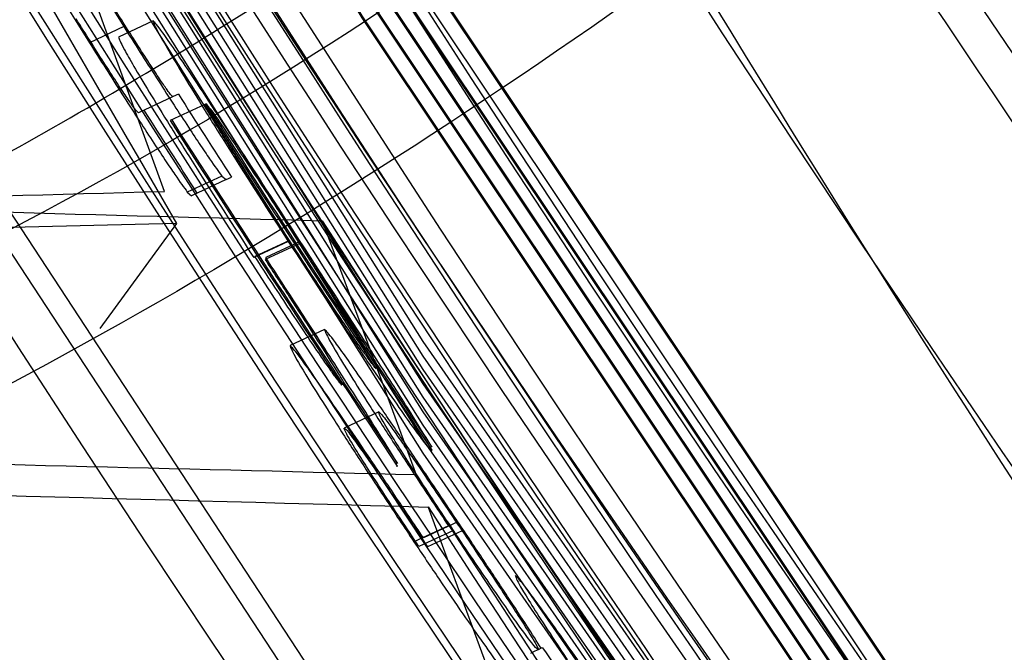
# Model space of a CAD drawing. Units: millimetres. Extents: x -6046 to -2383, y -2626 to -21.
# Drawn here: x -5519 to -5511, y -1939 to -1934 of the extents above; entities that cross this region are included whole.
import ezdxf

# ---------------------------------------------------------------- set-up
doc = ezdxf.new("R2010")
doc.units = ezdxf.units.MM
doc.header["$LTSCALE"] = 5
doc.layers.add('SICHTBAR', color=10, linetype='Continuous')

msp = doc.modelspace()

# ---------------------------------------------------------------- linework, layer by layer
at = {"layer": 'SICHTBAR'}
for p, q in [((-5518.4245, -1934.4769), (-5518.6964, -1934.6037)), ((-5518.1939, -1934.4323), (-5518.4658, -1934.5591)), ((-5518.0363, -1935.0293), (-5518.3082, -1935.1561)), ((-5517.9946, -1935.0098), (-5518.0363, -1935.0293)), ((-5517.7867, -1935.0912), (-5518.0586, -1935.218)), ((-5517.7757, -1935.086), (-5517.7867, -1935.0912)), ((-5517.6524, -1935.6553), (-5517.9243, -1935.7821)), ((-5517.6524, -1935.6553), (-5517.6193, -1935.6836)), ((-5517.6193, -1935.6836), (-5517.5765, -1935.6636)), ((-5517.6193, -1935.6836), (-5517.8912, -1935.8104)), ((-5517.9243, -1935.7821), (-5517.8912, -1935.8104)), ((-5518.0109, -1936.0299), (-5547.8735, -1936.7716)), ((-5518.0109, -1936.0299), (-5518.6128, -1936.8565)), ((-5517.1288, -1936.1715), (-5517.4007, -1936.2983)), ((-5517.1197, -1936.1633), (-5517.3916, -1936.2901)), ((-5517.0383, -1936.1877), (-5517.3102, -1936.3145)), ((-5517.0339, -1936.1724), (-5517.3058, -1936.2991)), ((-5516.8424, -1936.866), (-5517.1143, -1936.9928)), ((-5516.4178, -1937.1596), (-5515.9964, -1937.7946)), ((-5516.6897, -1937.2863), (-5516.2683, -1937.9213)), ((-5516.4154, -1937.5157), (-5516.6873, -1937.6425)), ((-5515.9984, -1937.822), (-5515.9973, -1937.8175)), ((-5515.7916, -1938.3825), (-5516.0635, -1938.5093)), ((-5515.8662, -1938.4134), (-5516.1381, -1938.5402)), ((-5515.8268, -1938.4507), (-5516.0986, -1938.5775)), ((-5515.7587, -1938.4534), (-5516.0306, -1938.5802)), ((-5515.1583, -1939.3909), (-5515.1848, -1939.4032)), ((-5515.1347, -1939.3799), (-5515.1583, -1939.3909)), ((-5515.1241, -1939.3749), (-5515.1347, -1939.3799)), ((-5515.1848, -1939.4032), (-5515.2203, -1939.4198))]:
    msp.add_line(p, q, dxfattribs=at)
at = {"layer": 'SICHTBAR', "flags": 128}
for points in [[(-5490.9878, -1966.952), (-5496.533, -1961.4156), (-5501.8238, -1955.6363), (-5506.8496, -1949.6259), (-5511.6003, -1943.3964), (-5516.0663, -1936.9604), (-5520.2385, -1930.3308), (-5524.1087, -1923.521), (-5527.6689, -1916.5447), (-5530.9121, -1909.4159), (-5533.8316, -1902.1491), (-5536.4217, -1894.7588), (-5538.6771, -1887.2599), (-5540.5932, -1879.6675), (-5542.1663, -1871.9969), (-5543.3931, -1864.2636), (-5544.2711, -1856.4832)], [(-5490.9878, -1967.0663), (-5496.533, -1961.5299), (-5501.8238, -1955.7506), (-5506.8496, -1949.7402), (-5511.6003, -1943.5107), (-5516.0663, -1937.0747), (-5520.2385, -1930.4451), (-5524.1087, -1923.6353), (-5527.6689, -1916.659), (-5530.9121, -1909.5302), (-5533.8316, -1902.2633), (-5536.4217, -1894.873), (-5538.6771, -1887.3741), (-5540.5932, -1879.7818), (-5542.1663, -1872.1112), (-5543.3931, -1864.3779), (-5544.2711, -1856.5974)], [(-5490.9878, -1967.172), (-5496.533, -1961.6356), (-5501.8238, -1955.8563), (-5506.8496, -1949.8459), (-5511.6003, -1943.6164), (-5516.0663, -1937.1804), (-5520.2385, -1930.5508), (-5524.1087, -1923.741), (-5527.6689, -1916.7647), (-5530.9121, -1909.6359), (-5533.8316, -1902.3691), (-5536.4217, -1894.9788), (-5538.6771, -1887.4799), (-5540.5932, -1879.8875), (-5542.1663, -1872.2169), (-5543.3931, -1864.4836), (-5544.2711, -1856.7032)], [(-5490.9878, -1967.2863), (-5496.533, -1961.7499), (-5501.8238, -1955.9706), (-5506.8496, -1949.9602), (-5511.6003, -1943.7307), (-5516.0663, -1937.2947), (-5520.2385, -1930.6651), (-5524.1087, -1923.8553), (-5527.6689, -1916.879), (-5530.9121, -1909.7502), (-5533.8316, -1902.4833), (-5536.4217, -1895.093), (-5538.6771, -1887.5941), (-5540.5932, -1880.0018), (-5542.1663, -1872.3312), (-5543.3931, -1864.5979), (-5544.2711, -1856.8174)], [(-5490.9878, -1967.392), (-5496.533, -1961.8556), (-5501.8238, -1956.0763), (-5506.8496, -1950.0659), (-5511.6003, -1943.8364), (-5516.0663, -1937.4004), (-5520.2385, -1930.7708), (-5524.1087, -1923.961), (-5527.6689, -1916.9847), (-5530.9121, -1909.8559), (-5533.8316, -1902.5891), (-5536.4217, -1895.1988), (-5538.6771, -1887.6999), (-5540.5932, -1880.1075), (-5542.1663, -1872.4369), (-5543.3931, -1864.7036), (-5544.2711, -1856.9232)], [(-5490.9878, -1967.5063), (-5496.533, -1961.9699), (-5501.8238, -1956.1906), (-5506.8496, -1950.1802), (-5511.6003, -1943.9507), (-5516.0663, -1937.5147), (-5520.2385, -1930.8851), (-5524.1087, -1924.0753), (-5527.6689, -1917.099), (-5530.9121, -1909.9702), (-5533.8316, -1902.7033), (-5536.4217, -1895.313), (-5538.6771, -1887.8141), (-5540.5932, -1880.2218), (-5542.1663, -1872.5512), (-5543.3931, -1864.8179), (-5544.2711, -1857.0374)], [(-5490.9878, -1967.612), (-5496.533, -1962.0756), (-5501.8238, -1956.2963), (-5506.8496, -1950.2859), (-5511.6003, -1944.0564), (-5516.0663, -1937.6204), (-5520.2385, -1930.9908), (-5524.1087, -1924.181), (-5527.6689, -1917.2047), (-5530.9121, -1910.0759), (-5533.8316, -1902.8091), (-5536.4217, -1895.4188), (-5538.6771, -1887.9199), (-5540.5932, -1880.3275), (-5542.1663, -1872.6569), (-5543.3931, -1864.9236), (-5544.2711, -1857.1432)], [(-5490.9878, -1967.7263), (-5496.533, -1962.1899), (-5501.8238, -1956.4106), (-5506.8496, -1950.4002), (-5511.6003, -1944.1707), (-5516.0663, -1937.7347), (-5520.2385, -1931.1051), (-5524.1087, -1924.2953), (-5527.6689, -1917.319), (-5530.9121, -1910.1902), (-5533.8316, -1902.9233), (-5536.4217, -1895.533), (-5538.6771, -1888.0341), (-5540.5932, -1880.4418), (-5542.1663, -1872.7712), (-5543.3931, -1865.0379), (-5544.2711, -1857.2574)], [(-5490.9878, -1967.832), (-5496.533, -1962.2956), (-5501.8238, -1956.5163), (-5506.8496, -1950.5059), (-5511.6003, -1944.2764), (-5516.0663, -1937.8404), (-5520.2385, -1931.2108), (-5524.1087, -1924.401), (-5527.6689, -1917.4247), (-5530.9121, -1910.2959), (-5533.8316, -1903.0291), (-5536.4217, -1895.6388), (-5538.6771, -1888.1399), (-5540.5932, -1880.5475), (-5542.1663, -1872.8769), (-5543.3931, -1865.1436), (-5544.2711, -1857.3632)], [(-5493.0191, -1968.2189), (-5496.2841, -1965.0066), (-5501.7123, -1959.2764), (-5506.8794, -1953.3104), (-5511.7752, -1947.1206), (-5516.39, -1940.7191), (-5520.7146, -1934.1188), (-5524.7404, -1927.3326), (-5528.4595, -1920.3742), (-5531.8644, -1913.2572), (-5534.9483, -1905.9959), (-5537.7052, -1898.6046), (-5540.1296, -1891.098), (-5542.2167, -1883.4911), (-5543.9622, -1875.7989), (-5545.3629, -1868.0366), (-5546.4158, -1860.2198)], [(-5467.762, -1983.6309), (-5467.8968, -1983.5391), (-5474.2631, -1978.9866), (-5480.4167, -1974.1515), (-5486.3453, -1969.0437), (-5492.0367, -1963.6737), (-5497.4792, -1958.0524), (-5502.6617, -1952.1913), (-5507.5737, -1946.1024), (-5512.205, -1939.7981), (-5516.5464, -1933.2912), (-5520.5887, -1926.5952), (-5524.3239, -1919.7236), (-5527.7443, -1912.6906), (-5530.8429, -1905.5104), (-5533.6133, -1898.1977), (-5536.05, -1890.7675), (-5538.1479, -1883.235), (-5539.9027, -1875.6155), (-5541.3109, -1867.9246), (-5542.3695, -1860.1781)], [(-5467.9818, -1983.498), (-5474.2631, -1979.0034), (-5480.4167, -1974.1684), (-5486.3453, -1969.0606), (-5492.0367, -1963.6906), (-5497.4792, -1958.0693), (-5502.6617, -1952.2082), (-5507.5737, -1946.1193), (-5512.205, -1939.8149), (-5516.5464, -1933.3081), (-5520.5887, -1926.6121), (-5524.3239, -1919.7405), (-5527.7443, -1912.7074), (-5530.8429, -1905.5272), (-5533.6133, -1898.2146), (-5536.05, -1890.7844), (-5538.1479, -1883.2518), (-5539.9027, -1875.6324), (-5541.3109, -1867.9415), (-5542.3695, -1860.195)], [(-5459.534, -1989.114), (-5461.331, -1988.0197), (-5467.8968, -1983.7591), (-5474.2631, -1979.2066), (-5480.4167, -1974.3715), (-5486.3453, -1969.2637), (-5492.0367, -1963.8937), (-5497.4792, -1958.2724), (-5502.6617, -1952.4113), (-5507.5737, -1946.3224), (-5512.205, -1940.0181), (-5516.5464, -1933.5112), (-5520.5887, -1926.8152), (-5524.3239, -1919.9436), (-5527.7443, -1912.9106), (-5530.8429, -1905.7304), (-5533.6133, -1898.4177), (-5536.05, -1890.9875), (-5538.1479, -1883.455), (-5539.9027, -1875.8355), (-5541.3109, -1868.1446), (-5542.3695, -1860.3981)], [(-5447.8897, -1995.7338), (-5454.5791, -1992.1998), (-5461.331, -1988.2397), (-5467.8968, -1983.9791), (-5474.2631, -1979.4266), (-5480.4167, -1974.5915), (-5486.3453, -1969.4837), (-5492.0367, -1964.1137), (-5497.4792, -1958.4924), (-5502.6617, -1952.6313), (-5507.5737, -1946.5424), (-5512.205, -1940.2381), (-5516.5464, -1933.7312), (-5520.5887, -1927.0352), (-5524.3239, -1920.1636), (-5527.7443, -1913.1306), (-5530.8429, -1905.9504), (-5533.6133, -1898.6377), (-5536.05, -1891.2075), (-5538.1479, -1883.675), (-5539.9027, -1876.0555), (-5541.3109, -1868.3646), (-5542.3695, -1860.6181)], [(-5447.5844, -1995.9032), (-5447.6549, -1995.868), (-5454.5791, -1992.2166), (-5461.331, -1988.2566), (-5467.8968, -1983.9959), (-5474.2631, -1979.4434), (-5480.4167, -1974.6084), (-5486.3453, -1969.5006), (-5492.0367, -1964.1306), (-5497.4792, -1958.5093), (-5502.6617, -1952.6482), (-5507.5737, -1946.5593), (-5512.205, -1940.2549), (-5516.5464, -1933.7481), (-5520.5887, -1927.0521), (-5524.3239, -1920.1805), (-5527.7443, -1913.1474), (-5530.8429, -1905.9672), (-5533.6133, -1898.6546), (-5536.05, -1891.2244), (-5538.1479, -1883.6918), (-5539.9027, -1876.0724), (-5541.3109, -1868.3815), (-5542.3695, -1860.635)], [(-5440.5725, -1999.4064), (-5447.6549, -1996.0712), (-5454.5791, -1992.4198), (-5461.331, -1988.4597), (-5467.8968, -1984.1991), (-5474.2631, -1979.6466), (-5480.4167, -1974.8115), (-5486.3453, -1969.7037), (-5492.0367, -1964.3337), (-5497.4792, -1958.7124), (-5502.6617, -1952.8513), (-5507.5737, -1946.7624), (-5512.205, -1940.4581), (-5516.5464, -1933.9512), (-5520.5887, -1927.2552), (-5524.3239, -1920.3836), (-5527.7443, -1913.3506), (-5530.8429, -1906.1704), (-5533.6133, -1898.8577), (-5536.05, -1891.4275), (-5538.1479, -1883.895), (-5539.9027, -1876.2755), (-5541.3109, -1868.5846), (-5542.3695, -1860.8381)], [(-5440.5725, -1999.4233), (-5447.6549, -1996.088), (-5454.5791, -1992.4366), (-5461.331, -1988.4766), (-5467.8968, -1984.2159), (-5474.2631, -1979.6634), (-5480.4167, -1974.8284), (-5486.3453, -1969.7206), (-5492.0367, -1964.3506), (-5497.4792, -1958.7293), (-5502.6617, -1952.8682), (-5507.5737, -1946.7793), (-5512.205, -1940.4749), (-5516.5464, -1933.9681), (-5520.5887, -1927.2721), (-5524.3239, -1920.4005), (-5527.7443, -1913.3674), (-5530.8429, -1906.1872), (-5533.6133, -1898.8746), (-5536.05, -1891.4444), (-5538.1479, -1883.9118), (-5539.9027, -1876.2924), (-5541.3109, -1868.6015), (-5542.3695, -1860.855)], [(-5440.5725, -1999.6264), (-5447.6549, -1996.2912), (-5454.5791, -1992.6398), (-5461.331, -1988.6797), (-5467.8968, -1984.4191), (-5474.2631, -1979.8666), (-5480.4167, -1975.0315), (-5486.3453, -1969.9237), (-5492.0367, -1964.5537), (-5497.4792, -1958.9324), (-5502.6617, -1953.0713), (-5507.5737, -1946.9824), (-5512.205, -1940.6781), (-5516.5464, -1934.1712), (-5520.5887, -1927.4752), (-5524.3239, -1920.6036), (-5527.7443, -1913.5706), (-5530.8429, -1906.3904), (-5533.6133, -1899.0777), (-5536.05, -1891.6475), (-5538.1479, -1884.115), (-5539.9027, -1876.4955), (-5541.3109, -1868.8046), (-5542.3695, -1861.0581)], [(-5440.5725, -1999.6433), (-5447.6549, -1996.308), (-5454.5791, -1992.6566), (-5461.331, -1988.6966), (-5467.8968, -1984.4359), (-5474.2631, -1979.8834), (-5480.4167, -1975.0484), (-5486.3453, -1969.9406), (-5492.0367, -1964.5706), (-5497.4792, -1958.9493), (-5502.6617, -1953.0882), (-5507.5737, -1946.9993), (-5512.205, -1940.6949), (-5516.5464, -1934.1881), (-5520.5887, -1927.4921), (-5524.3239, -1920.6205), (-5527.7443, -1913.5874), (-5530.8429, -1906.4072), (-5533.6133, -1899.0946), (-5536.05, -1891.6644), (-5538.1479, -1884.1318), (-5539.9027, -1876.5124), (-5541.3109, -1868.8215), (-5542.3695, -1861.075)], [(-5440.5725, -1999.8464), (-5447.6549, -1996.5112), (-5454.5791, -1992.8598), (-5461.331, -1988.8997), (-5467.8968, -1984.6391), (-5474.2631, -1980.0866), (-5480.4167, -1975.2515), (-5486.3453, -1970.1437), (-5492.0367, -1964.7737), (-5497.4792, -1959.1524), (-5502.6617, -1953.2913), (-5507.5737, -1947.2024), (-5512.205, -1940.8981), (-5516.5464, -1934.3912), (-5520.5887, -1927.6952), (-5524.3239, -1920.8236), (-5527.7443, -1913.7906), (-5530.8429, -1906.6103), (-5533.6133, -1899.2977), (-5536.05, -1891.8675), (-5538.1479, -1884.335), (-5539.9027, -1876.7155), (-5541.3109, -1869.0246), (-5542.3695, -1861.2781)], [(-5440.5725, -1999.8633), (-5447.6549, -1996.528), (-5454.5791, -1992.8766), (-5461.331, -1988.9166), (-5467.8968, -1984.6559), (-5474.2631, -1980.1034), (-5480.4167, -1975.2684), (-5486.3453, -1970.1606), (-5492.0367, -1964.7906), (-5497.4792, -1959.1693), (-5502.6617, -1953.3082), (-5507.5737, -1947.2193), (-5512.205, -1940.9149), (-5516.5464, -1934.4081), (-5520.5887, -1927.7121), (-5524.3239, -1920.8405), (-5527.7443, -1913.8074), (-5530.8429, -1906.6272), (-5533.6133, -1899.3146), (-5536.05, -1891.8844), (-5538.1479, -1884.3518), (-5539.9027, -1876.7324), (-5541.3109, -1869.0415), (-5542.3695, -1861.2949)], [(-5495.6369, -1965.7173), (-5501.0372, -1960.0165), (-5506.1778, -1954.0811), (-5511.0485, -1947.9231), (-5515.6396, -1941.5545), (-5519.942, -1934.988), (-5523.9471, -1928.2367), (-5527.6471, -1921.314), (-5531.0345, -1914.2335), (-5534.1026, -1907.0095), (-5536.8453, -1899.6562), (-5539.2573, -1892.1881), (-5541.3336, -1884.6202), (-5543.0702, -1876.9675), (-5544.4637, -1869.2451), (-5545.5112, -1861.4685)], [(-5518.1054, -1935.7768), (-5518.5218, -1934.6288), (-5518.8321, -1933.7726)], [(-5516.8603, -1936.0081), (-5516.4293, -1937.1765), (-5516.1208, -1938.0124)], [(-5516.0273, -1938.2655), (-5515.998, -1938.3448), (-5515.2866, -1940.2697)]]:
    msp.add_lwpolyline(points, dxfattribs=at)
at = {"layer": 'SICHTBAR'}
for radius in [218.5205, 216.2494, 188.0576, 182.7121, 174.475]:
    msp.add_circle((-5370.2246, -1840.9635), radius, dxfattribs=at)
for centre, radius, start, end in [((-5370.2246, -1840.9635), 214.5964, 322.555311, 267.444689), ((-5370.2246, -1840.9635), 216.2494, 110.109643, 69.890357), ((-5370.2246, -1840.9635), 188.1056, 295, 174.626462), ((-5370.2246, -1840.9635), 187.5445, 0, 210.254621), ((-5370.2246, -1840.9635), 187.5926, 209.317501, 115), ((-5370.2246, -1840.9635), 187.3027, 295, 210.206636), ((-5370.2246, -1840.9635), 187.3027, 295, 210.206636), ((-5370.2246, -1840.9635), 185.7485, 300.629931, 210.357859), ((-5370.2246, -1840.9635), 183.6325, 313.580638, 224.435609), ((-5370.2246, -1840.9635), 183.5482, 315.443885, 203.057815), ((-5370.2246, -1840.9635), 183.5482, 315.443885, 203.057815), ((-5370.2246, -1840.9635), 182.5809, 326.614161, 201.296618), ((-5370.2246, -1840.9635), 177.2903, 355.064084, 295), ((-5370.2246, -1840.9635), 190.7197, 113.09087, 281.359414), ((-5370.2246, -1840.9635), 174.75, 86.414197, 251.01398), ((-5370.2246, -1840.9635), 188.5568, 112.423509, 255.454497), ((-5370.4752, -1840.5236), 174.1781, 93.948297, 263.357727), ((-5370.2246, -1840.9635), 171.2665, 305.886723, 284.113277), ((-5370.2246, -1840.9635), 184.425, 113.392873, 295), ((-5370.6341, -1840.9182), 172.8301, 134.229433, 239.172003), ((-5370.2246, -1840.9635), 152.7242, 131.044044, 48.955956), ((-5370.2246, -1840.9635), 151.9265, 131.044044, 48.955956), ((-5370.2246, -1840.9635), 151.7504, 131.044044, 48.955956), ((-5370.2246, -1840.9635), 148.1172, 129.99772, 50.00228), ((-5370.2246, -1840.9635), 147.3407, 129.99772, 50.00228), ((-5370.2246, -1840.9635), 175.8042, 141.585972, 282.193167), ((-5370.2246, -1840.9635), 173.25, 145.700308, 244.492538), ((-5370.2246, -1840.9635), 218.5607, 153.534311, 295), ((-5370.2246, -1895.2614), 193.9354, 130.219079, 229.780921), ((-5370.2246, -1895.2614), 191.4362, 130.770915, 229.229085), ((-5370.2246, -1895.2614), 190.7399, 130.849613, 229.150387), ((-5370.7167, -1893.905), 192.5272, 132.385073, 227.614927), ((-5370.2246, -1895.2614), 189.7403, 130.849613, 204.542033), ((-5370.7224, -1895.8238), 194.4155, 132.384878, 227.615122), ((-5370.7142, -1893.8503), 191.5301, 132.385073, 227.614927), ((-5370.7198, -1895.7691), 193.3923, 132.384878, 227.615122), ((-5370.2246, -1895.2614), 184.7597, 131.343173, 228.656827), ((-5370.2246, -1895.2614), 183.7601, 131.343173, 228.656827), ((-5370.2246, -1895.2614), 198.0672, 136.133609, 223.866391), ((-5370.2246, -1895.2614), 198.0255, 136.105982, 223.894018), ((-5370.2246, -1895.2614), 197.0258, 136.105982, 223.894018), ((-5370.1896, -1841.7373), 184.8967, 165.866485, 357.767609), ((-5370.2246, -1840.9635), 188.5023, 177.238973, 295), ((-5370.2246, -1840.9635), 188.1056, 178.48202, 295), ((-5370.2246, -1840.9635), 186.25, 178.816265, 227.777959), ((-5370.5276, -1839.6142), 169.9711, 180.018852, 241.923857), ((-5370.2605, -1840.313), 186.2862, 206.716273, 359.912575), ((-5370.2604, -1840.4407), 186.286, 206.42571, 359.912659), ((-5370.2246, -1840.9635), 187.5445, 210.644223, 0), ((-5370.22, -1841.6789), 174.4797, 180.073955, 357.485572), ((-5370.2246, -1840.9635), 174, 181.18808, 228.81192), ((-5370.2246, -1840.9635), 174.1879, 181.215356, 228.784644), ((-5370.2246, -1840.9635), 174.7721, 181.299733, 228.700267), ((-5370.2246, -1840.9635), 175.4715, 181.399939, 228.600061), ((-5370.2246, -1840.9635), 175.3929, 181.388729, 228.611271), ((-5370.2246, -1840.9635), 175.7455, 181.438967, 228.561033), ((-5370.2246, -1840.9635), 184.925, 182.609448, 227.390552), ((-5370.2246, -1840.9635), 185.6244, 182.698398, 227.301602), ((-5370.2246, -1840.9635), 188.1901, 183.065191, 226.934809), ((-5370.2246, -1840.9635), 188.8924, 183.151011, 226.848989), ((-5370.2246, -1840.9635), 189.7547, 183.255452, 226.744548), ((-5370.2246, -1840.9635), 189.6748, 183.245808, 226.754192), ((-5370.2246, -1840.9635), 190.4571, 183.339768, 226.660232), ((-5370.2246, -1840.9635), 190.5364, 183.349242, 226.650758), ((-5370.2246, -1840.9635), 191.318, 183.44221, 226.55779), ((-5370.2246, -1840.9635), 191.2394, 183.432904, 226.567096), ((-5370.2246, -1840.9635), 192.0214, 183.525183, 226.474817), ((-5370.2532, -1840.2092), 184.4769, 206.269712, 355.171966), ((-5370.2246, -1840.9635), 189.746, 215.657326, 351.61082), ((-5370.2246, -1895.2614), 200.5663, 174.283349, 223.866391), ((-5370.2246, -1840.9635), 188.9731, 196.701924, 226.839172), ((-5370.2249, -1840.3973), 174.8365, 201.14265, 339.120908), ((-5370.2301, -1841.5266), 185.3437, 203.600492, 340.618097), ((-5370.482, -1840.9932), 182.4844, 201.649108, 237.119289), ((-5370.2246, -1840.9635), 183.5482, 203.123702, 224.408694), ((-5370.2246, -1840.9635), 183.5482, 203.123702, 224.408694), ((-5370.5516, -1840.9316), 183.2415, 203.251164, 224.609566), ((-5370.2246, -1840.9635), 218.4798, 199.797414, 250.202586), ((-5370.2246, -1840.9635), 217.4048, 199.899239, 250.100761), ((-5370.2246, -1840.9635), 217.3636, 199.903159, 250.096841), ((-5370.2246, -1840.9635), 216.847, 199.9525, 250.0475), ((-5370.2246, -1840.9635), 216.8054, 199.956478, 250.043522), ((-5370.2246, -1840.9635), 216.2901, 200.005958, 249.994042), ((-5370.2246, -1840.9635), 191.9911, 202.913508, 247.086492), ((-5370.2246, -1840.9635), 191.492, 202.976638, 247.023362), ((-5370.2246, -1840.9635), 191.4331, 202.984116, 247.015884), ((-5370.2246, -1840.9635), 190.9342, 203.047624, 246.952376), ((-5370.2246, -1840.9635), 190.8749, 203.055199, 246.944801), ((-5370.2246, -1840.9635), 190.3764, 203.119067, 225.843881), ((-5370.2246, -1840.9635), 190.3167, 203.126739, 225.781631), ((-5370.2246, -1840.9635), 189.8196, 203.19084, 246.80916), ((-5370.2246, -1840.9635), 185.5551, 203.74207, 227.310379), ((-5370.2246, -1840.9635), 185.5429, 203.781443, 281.268283), ((-5370.2246, -1840.9635), 185.25, 209.41346, 227.529717), ((-5370.2246, -1840.9635), 188.1115, 209.438922, 263.633545), ((-5370.3776, -1839.4445), 174.8623, 212.547944, 244.747743), ((-5370.5119, -1840.1569), 184.1694, 210.575524, 224.375467), ((-5370.3774, -1840.0495), 174.6748, 212.587159, 244.718655), ((-5370.2246, -1840.9635), 175.159, 212.474192, 212.728044), ((-5370.2246, -1840.9635), 185.7485, 210.444539, 287.168153), ((-5370.2246, -1840.9635), 175.0274, 212.533181, 213.34678), ((-5370.2246, -1840.9635), 175.0153, 212.533704, 213.600774), ((-5370.4965, -1841.0903), 175.159, 212.474192, 212.728044), ((-5370.4965, -1841.0903), 175.0274, 212.533181, 213.34678), ((-5370.4965, -1841.0903), 175.0153, 212.533704, 213.600774), ((-5370.3871, -1841.9076), 184.8281, 210.479309, 246.305679), ((-5370.3768, -1841.9319), 174.0912, 212.709833, 244.627699), ((-5370.2246, -1840.9635), 187.3027, 210.515647, 295), ((-5370.2246, -1840.9635), 187.3027, 210.515647, 295), ((-5370.2246, -1840.9635), 217.9626, 206.293893, 250.15373), ((-5370.3877, -1843.9451), 185.4601, 210.350523, 246.403959), ((-5370.3877, -1844.1623), 185.5275, 210.336854, 246.414394), ((-5370.2246, -1840.9635), 217.9218, 206.460512, 250.149867), ((-5370.3762, -1843.9367), 173.4696, 212.841571, 244.530084), ((-5370.3979, -1844.2103), 173.3618, 212.8565, 240.776301), ((-5370.2246, -1840.9635), 175.159, 214.183172, 214.438152)]:
    msp.add_arc(centre, radius, start, end, dxfattribs=at)
for points, knots in [([(-5180.9746, -1841.4121), (-5180.9835, -1840.0527), (-5181.0091, -1836.1202), (-5181.2935, -1829.6184), (-5181.9303, -1821.9233), (-5182.8856, -1814.2606), (-5184.1525, -1806.6433), (-5185.7302, -1799.0839), (-5187.6158, -1791.5952), (-5189.8062, -1784.1897), (-5192.2978, -1776.8796), (-5195.0863, -1769.6773), (-5198.1671, -1762.5947), (-5201.5352, -1755.6437), (-5205.1848, -1748.8358), (-5209.1098, -1742.1824), (-5213.3038, -1735.6947), (-5217.7596, -1729.3834), (-5222.47, -1723.2591), (-5227.427, -1717.332), (-5232.6223, -1711.612), (-5238.0473, -1706.1086), (-5243.6929, -1700.8311), (-5249.5497, -1695.7882), (-5255.6079, -1690.9884), (-5261.8575, -1686.4396), (-5268.2879, -1682.1495), (-5274.8884, -1678.1253), (-5281.6481, -1674.3735), (-5288.5556, -1670.9006), (-5295.5995, -1667.7123), (-5302.7679, -1664.8139), (-5310.0489, -1662.2102), (-5317.4303, -1659.9057), (-5324.8999, -1657.9041), (-5332.4451, -1656.2088), (-5340.0533, -1654.8227), (-5347.712, -1653.7479), (-5355.4082, -1652.9865), (-5363.1291, -1652.5395), (-5370.8619, -1652.4077), (-5378.5936, -1652.5914), (-5386.3114, -1653.0903), (-5394.0023, -1653.9036), (-5401.6535, -1655.0297), (-5409.2523, -1656.467), (-5416.7859, -1658.213), (-5424.2418, -1660.2648), (-5431.6075, -1662.6189), (-5438.8708, -1665.2714), (-5446.0195, -1668.2179), (-5453.0417, -1671.4535), (-5459.9256, -1674.9728), (-5466.6599, -1678.7699), (-5473.2332, -1682.8385), (-5479.6345, -1687.1717), (-5485.8532, -1691.7624), (-5491.879, -1696.6029), (-5497.7016, -1701.685), (-5503.3115, -1707.0004), (-5508.6993, -1712.5401), (-5513.8559, -1718.295), (-5518.7728, -1724.2553), (-5523.4418, -1730.4111), (-5527.855, -1736.7523), (-5532.0051, -1743.2681), (-5535.8852, -1749.9477), (-5539.4888, -1756.78), (-5542.8098, -1763.7536), (-5545.8428, -1770.8567), (-5548.5827, -1778.0776), (-5551.0249, -1785.4043), (-5553.1653, -1792.8244), (-5555.0004, -1800.3256), (-5556.527, -1807.8954), (-5557.7427, -1815.5211), (-5558.6454, -1823.1901), (-5559.2336, -1830.8894), (-5559.5064, -1838.6063), (-5559.4632, -1846.3279), (-5559.1042, -1854.0413), (-5558.4299, -1861.7337), (-5557.4415, -1869.392), (-5556.1406, -1877.0037), (-5554.5293, -1884.556), (-5552.6105, -1892.0363), (-5550.3873, -1899.4321), (-5547.8633, -1906.731), (-5545.0428, -1913.921), (-5541.9306, -1920.9898), (-5538.5318, -1927.9259), (-5534.852, -1934.7176), (-5530.8975, -1941.3535), (-5526.6747, -1947.8227), (-5522.1909, -1954.1142), (-5517.4534, -1960.2176), (-5512.4702, -1966.1227), (-5507.2495, -1971.8197), (-5501.8002, -1977.299), (-5496.1312, -1982.5515), (-5490.2521, -1987.5684), (-5484.1726, -1992.3414), (-5477.9029, -1996.8625), (-5471.4536, -2001.1241), (-5464.8352, -2005.1191), (-5458.0589, -2008.8409), (-5451.1361, -2012.2832), (-5444.0782, -2015.4403), (-5436.897, -2018.307), (-5429.6045, -2020.8784), (-5422.2129, -2023.1503), (-5414.7345, -2025.1188), (-5407.1819, -2026.7807), (-5399.5675, -2028.1332), (-5391.9042, -2029.174), (-5384.2047, -2029.9015), (-5376.4818, -2030.3143), (-5368.7486, -2030.4118), (-5361.0177, -2030.1939), (-5353.3023, -2029.6609), (-5345.615, -2028.8136), (-5337.9689, -2027.6536), (-5330.3766, -2026.1827), (-5322.8508, -2024.4034), (-5315.4041, -2022.3187), (-5308.0489, -2019.9321), (-5300.7974, -2017.2474), (-5293.6619, -2014.2693), (-5286.6541, -2011.0026), (-5279.7858, -2007.4529), (-5273.0685, -2003.6261), (-5266.5133, -1999.5285), (-5260.1313, -1995.167), (-5253.933, -1990.5488), (-5247.9288, -1985.6818), (-5242.1288, -1980.5739), (-5236.5425, -1975.2337), (-5231.1794, -1969.6702), (-5226.0483, -1963.8927), (-5221.1579, -1957.9107), (-5216.5163, -1951.7342), (-5212.1313, -1945.3736), (-5208.0101, -1938.8395), (-5204.1597, -1932.1428), (-5200.5865, -1925.2946), (-5197.2964, -1918.3064), (-5194.295, -1911.1899), (-5191.5872, -1903.957), (-5189.1775, -1896.6196), (-5187.0701, -1889.1901), (-5185.2683, -1881.6808), (-5183.7752, -1874.1043), (-5182.5935, -1866.4733), (-5181.7243, -1858.8004), (-5181.1723, -1851.0986), (-5180.9873, -1845.2972), (-5180.9767, -1842.0681), (-5180.9746, -1841.4121)], [0, 0, 0, 0, 0.003435, 0.009938, 0.01644, 0.022943, 0.029445, 0.035948, 0.042451, 0.048953, 0.055456, 0.061958, 0.068461, 0.074964, 0.081466, 0.087969, 0.094471, 0.100974, 0.107477, 0.113979, 0.120482, 0.126985, 0.133487, 0.13999, 0.146493, 0.152995, 0.159498, 0.166001, 0.172503, 0.179006, 0.185509, 0.192011, 0.198514, 0.205017, 0.21152, 0.218022, 0.224525, 0.231028, 0.23753, 0.244033, 0.250536, 0.257039, 0.263541, 0.270044, 0.276547, 0.28305, 0.289552, 0.296055, 0.302558, 0.30906, 0.315563, 0.322066, 0.328569, 0.335071, 0.341574, 0.348077, 0.354579, 0.361082, 0.367585, 0.374087, 0.38059, 0.387093, 0.393595, 0.400098, 0.406601, 0.413103, 0.419606, 0.426109, 0.432611, 0.439114, 0.445616, 0.452119, 0.458622, 0.465124, 0.471627, 0.47813, 0.484632, 0.491135, 0.497637, 0.50414, 0.510643, 0.517145, 0.523648, 0.53015, 0.536653, 0.543156, 0.549658, 0.556161, 0.562663, 0.569166, 0.575669, 0.582171, 0.588674, 0.595176, 0.601679, 0.608182, 0.614684, 0.621187, 0.62769, 0.634192, 0.640695, 0.647198, 0.6537, 0.660203, 0.666706, 0.673208, 0.679711, 0.686214, 0.692717, 0.699219, 0.705722, 0.712225, 0.718727, 0.72523, 0.731733, 0.738236, 0.744738, 0.751241, 0.757744, 0.764246, 0.770749, 0.777252, 0.783755, 0.790257, 0.79676, 0.803263, 0.809765, 0.816268, 0.822771, 0.829274, 0.835776, 0.842279, 0.848782, 0.855284, 0.861787, 0.86829, 0.874792, 0.881295, 0.887798, 0.8943, 0.900803, 0.907306, 0.913808, 0.920311, 0.926814, 0.933316, 0.939819, 0.946321, 0.952824, 0.959327, 0.965829, 0.972332, 0.978835, 0.985337, 0.99184, 0.998342, 1, 1, 1, 1]), ([(-5486.1319, -1779.0873), (-5489.0438, -1782.0465), (-5494.8677, -1787.965), (-5502.7736, -1797.7374), (-5510.0026, -1808.1351), (-5516.5513, -1819.3724), (-5522.2721, -1831.3157), (-5527.1162, -1844.0342), (-5530.902, -1857.2436), (-5533.5516, -1870.7274), (-5535.0359, -1884.2567), (-5535.3969, -1897.8628), (-5534.5964, -1911.5819), (-5532.6334, -1925.1833), (-5529.5552, -1938.4411), (-5525.3923, -1951.3993), (-5520.0947, -1964.0784), (-5513.5265, -1976.6868), (-5505.6441, -1988.937), (-5496.5351, -2000.7593), (-5489.5972, -2007.8765), (-5486.1319, -2011.4313)], [0, 0, 0, 0, 0.048064, 0.096128, 0.145377, 0.194626, 0.246608, 0.29859, 0.352082, 0.405574, 0.45756, 0.509546, 0.563043, 0.61654, 0.668524, 0.720509, 0.774003, 0.827498, 0.884958, 0.94254, 1, 1, 1, 1]), ([(-5483.8361, -2009.3481), (-5486.6903, -2006.4555), (-5492.3987, -2000.6702), (-5500.1517, -1991.1173), (-5507.2445, -1980.9525), (-5513.6789, -1969.9586), (-5519.3088, -1958.2641), (-5524.0841, -1945.7999), (-5527.8226, -1932.8522), (-5530.4473, -1919.6329), (-5531.9294, -1906.3663), (-5532.3101, -1893.0219), (-5531.5517, -1879.5643), (-5529.6528, -1866.2198), (-5526.6595, -1853.21), (-5522.6016, -1840.4917), (-5517.4301, -1828.045), (-5510.9857, -1815.6139), (-5503.2082, -1803.4898), (-5494.1718, -1791.7521), (-5487.2788, -1784.6951), (-5483.8361, -1781.1704)], [0, 0, 0, 0, 0.047888, 0.095775, 0.144838, 0.193901, 0.245794, 0.297687, 0.351088, 0.404488, 0.456389, 0.508291, 0.561701, 0.61511, 0.667012, 0.718913, 0.772322, 0.825731, 0.883779, 0.941953, 1, 1, 1, 1]), ([(-5474.3576, -1974.7136), (-5478.0089, -1971.7543), (-5485.3369, -1965.8151), (-5495.4263, -1955.6986), (-5504.7949, -1944.7148), (-5513.1547, -1932.9767), (-5520.4448, -1920.6633), (-5526.6699, -1907.8247), (-5531.8517, -1894.3513), (-5535.8521, -1880.5134), (-5538.6505, -1866.4858), (-5540.2675, -1852.3172), (-5540.6945, -1837.8904), (-5539.8507, -1823.2811), (-5537.8179, -1808.6513), (-5535.3826, -1799.0651), (-5534.1603, -1794.2538)], [0, 0, 0, 0, 0.069823, 0.14013, 0.211967, 0.284331, 0.354155, 0.424462, 0.496298, 0.568663, 0.638482, 0.708786, 0.780619, 0.85298, 0.926211, 1, 1, 1, 1]), ([(-5541.2527, -1871.1328), (-5540.6608, -1874.7744), (-5539.477, -1882.0578), (-5536.8032, -1892.8711), (-5533.4675, -1903.5605), (-5529.2619, -1914.3964), (-5524.2158, -1925.3027), (-5520.0828, -1932.4481), (-5518.0109, -1936.0299)], [0, 0, 0, 0, 0.159484, 0.318968, 0.481154, 0.643341, 0.821212, 1, 1, 1, 1]), ([(-5530.9261, -1939.2769), (-5529.762, -1939.1117), (-5527.4139, -1938.7785), (-5524.4133, -1937.8396), (-5521.8746, -1936.791), (-5519.7501, -1935.7291), (-5517.02, -1934.1395), (-5513.753, -1931.8474), (-5510.1102, -1928.7978), (-5506.4295, -1925.2503), (-5502.8817, -1921.1941), (-5499.6527, -1916.5585), (-5496.8565, -1911.6076), (-5494.3505, -1906.4952), (-5492.8529, -1902.9537), (-5492.1145, -1901.2076)], [0, 0, 0, 0, 0.061948, 0.124956, 0.165032, 0.20664, 0.249971, 0.331358, 0.416473, 0.499977, 0.600433, 0.699861, 0.797151, 0.899988, 1, 1, 1, 1]), ([(-5501.2351, -1967.9159), (-5502.1625, -1966.9679), (-5504.8571, -1964.2132), (-5509.068, -1959.4159), (-5513.8736, -1953.5523), (-5518.4187, -1947.4834), (-5522.7102, -1941.2338), (-5526.7362, -1934.8103), (-5530.4926, -1928.2259), (-5533.9655, -1921.4888), (-5537.1645, -1914.6465), (-5539.0491, -1909.9889), (-5539.9863, -1907.6728)], [0, 0, 0, 0, 0.055155, 0.160265, 0.265375, 0.370485, 0.475595, 0.580705, 0.685816, 0.790926, 0.896036, 1, 1, 1, 1]), ([(-5525.9836, -1910.0039), (-5525.7082, -1910.7511), (-5523.828, -1915.8516), (-5519.2694, -1924.9083), (-5512.268, -1937.1333), (-5504.0636, -1948.8226), (-5494.7778, -1959.9089), (-5484.5273, -1970.3158), (-5476.9417, -1976.4823), (-5473.1345, -1979.5773)], [0, 0, 0, 0, 0.027037, 0.184562, 0.343178, 0.505244, 0.668504, 0.833622, 1, 1, 1, 1]), ([(-5495.3597, -1911.8851), (-5496.1382, -1913.3542), (-5497.6948, -1916.2916), (-5500.7064, -1920.9304), (-5504.546, -1925.6385), (-5508.9783, -1929.9786), (-5513.4518, -1933.6732), (-5517.9409, -1936.649), (-5523.0293, -1939.2134), (-5526.8053, -1940.0831), (-5528.8331, -1940.5502)], [0, 0, 0, 0, 0.10952, 0.218983, 0.363872, 0.508848, 0.627127, 0.745602, 0.863382, 1, 1, 1, 1]), ([(-5200.4341, -1914.676), (-5201.0134, -1916.0159), (-5202.6034, -1919.6934), (-5205.5231, -1925.5639), (-5209.1579, -1932.2854), (-5213.0808, -1938.845), (-5217.268, -1945.2391), (-5221.717, -1951.4546), (-5226.419, -1957.4816), (-5231.3662, -1963.3096), (-5236.5502, -1968.9287), (-5241.9621, -1974.3293), (-5247.5928, -1979.5023), (-5253.4325, -1984.4388), (-5259.4714, -1989.1303), (-5265.6991, -1993.569), (-5272.1051, -1997.7471), (-5278.6783, -2001.6577), (-5285.4077, -2005.2939), (-5292.2816, -2008.6497), (-5299.2885, -2011.7193), (-5306.4163, -2014.4975), (-5313.6529, -2016.9795), (-5320.986, -2019.1611), (-5328.4031, -2021.0386), (-5335.8914, -2022.6087), (-5343.4383, -2023.8689), (-5351.0309, -2024.8169), (-5358.6562, -2025.4512), (-5366.3012, -2025.7706), (-5373.9529, -2025.7746), (-5381.5982, -2025.4632), (-5389.2242, -2024.837), (-5396.8178, -2023.897), (-5404.366, -2022.6447), (-5411.856, -2021.0825), (-5419.275, -2019.2128), (-5426.6104, -2017.0389), (-5433.8496, -2014.5645), (-5440.9803, -2011.7938), (-5447.9904, -2008.7316), (-5454.8679, -2005.383), (-5461.6011, -2001.7539), (-5468.1785, -1997.8502), (-5474.5888, -1993.6788), (-5480.8212, -1989.2467), (-5486.865, -1984.5616), (-5492.71, -1979.6312), (-5498.346, -1974.4642), (-5503.7636, -1969.0693), (-5508.9536, -1963.4556), (-5513.907, -1957.6329), (-5518.6152, -1951.6108), (-5523.071, -1945.4001), (-5527.264, -1939.01), (-5531.1977, -1932.4563), (-5534.825, -1925.732), (-5537.2097, -1921.0423), (-5538.3011, -1918.5618), (-5538.3669, -1918.4122)], [0, 0, 0, 0, 0.010303, 0.028276, 0.04625, 0.064224, 0.082197, 0.100171, 0.118145, 0.136118, 0.154092, 0.172065, 0.190039, 0.208012, 0.225986, 0.243959, 0.261933, 0.279906, 0.29788, 0.315853, 0.333827, 0.3518, 0.369774, 0.387747, 0.405721, 0.423694, 0.441668, 0.459641, 0.477615, 0.495588, 0.513562, 0.531535, 0.549508, 0.567482, 0.585455, 0.603429, 0.621402, 0.639376, 0.657349, 0.675323, 0.693296, 0.711269, 0.729243, 0.747216, 0.76519, 0.783163, 0.801137, 0.81911, 0.837084, 0.855058, 0.873031, 0.891005, 0.908978, 0.926952, 0.944925, 0.962899, 0.980873, 0.998846, 1, 1, 1, 1]), ([(-5555.2473, -1920.2498), (-5554.4147, -1922.3062), (-5551.5201, -1929.4555), (-5545.6183, -1941.3375), (-5538.5223, -1953.2539), (-5532.1837, -1962.4784), (-5527.0732, -1969.2789), (-5521.6632, -1975.8722), (-5514.2839, -1984.1008), (-5504.6392, -1993.7135), (-5496.2841, -2000.4791), (-5492.0929, -2003.873)], [0, 0, 0, 0, 0.062788, 0.218289, 0.374868, 0.454879, 0.53489, 0.61549, 0.696091, 0.847547, 1, 1, 1, 1]), ([(-5510.037, -1929.4005), (-5511.37, -1930.5306), (-5514.0393, -1932.7936), (-5518.4109, -1935.7559), (-5521.6109, -1937.2053), (-5523.2133, -1937.9311)], [0, 0, 0, 0, 0.332465, 0.665744, 1, 1, 1, 1]), ([(-5519.1271, -1933.3312), (-5519.0825, -1933.4067), (-5518.9989, -1933.5482), (-5518.8296, -1933.8272), (-5518.6344, -1934.1429), (-5518.4948, -1934.3651), (-5518.4245, -1934.4769)], [0, 0, 0, 0, 0.26668, 0.499575, 0.748155, 1, 1, 1, 1]), ([(-5519.399, -1933.458), (-5519.3571, -1933.5289), (-5519.2739, -1933.6698), (-5519.1056, -1933.9473), (-5518.9063, -1934.2697), (-5518.7667, -1934.4919), (-5518.6964, -1934.6037)], [0, 0, 0, 0, 0.251347, 0.499557, 0.748146, 1, 1, 1, 1]), ([(-5518.0363, -1935.0293), (-5518.04, -1935.0281), (-5518.0456, -1935.0262), (-5518.0791, -1934.9825), (-5518.1295, -1934.9095), (-5518.2097, -1934.788), (-5518.3407, -1934.5861), (-5518.4534, -1934.4079), (-5518.5284, -1934.2893)], [0, 0, 0, 0, 0.2508917, 0.3762961, 0.5010904, 0.6255265, 0.7509683, 1, 1, 1, 1]), ([(-5518.3082, -1935.1561), (-5518.3119, -1935.1549), (-5518.3174, -1935.153), (-5518.351, -1935.1093), (-5518.4014, -1935.0362), (-5518.4817, -1934.9146), (-5518.6127, -1934.7127), (-5518.7253, -1934.5346), (-5518.8003, -1934.4161)], [0, 0, 0, 0, 0.250892, 0.3762966, 0.501091, 0.6259433, 0.7509679, 1, 1, 1, 1]), ([(-5518.4245, -1934.4769), (-5518.3385, -1934.6126), (-5518.1666, -1934.8837), (-5517.9613, -1935.2008), (-5517.8248, -1935.4075), (-5517.7198, -1935.5628), (-5517.6791, -1935.6186), (-5517.6524, -1935.6553)], [0, 0, 0, 0, 0.2505427, 0.5008192, 0.6219766, 0.7515578, 1, 1, 1, 1]), ([(-5518.1939, -1934.4323), (-5518.1886, -1934.4502), (-5518.1806, -1934.4772), (-5518.0793, -1934.6551), (-5517.9564, -1934.8608), (-5517.7895, -1935.1325), (-5517.523, -1935.5591), (-5517.2864, -1935.9268), (-5517.1288, -1936.1715)], [0, 0, 0, 0, 0.250691, 0.3764, 0.501265, 0.626573, 0.751385, 1, 1, 1, 1]), ([(-5517.0339, -1936.1724), (-5517.1922, -1935.9281), (-5517.4298, -1935.5617), (-5517.7113, -1935.1303), (-5517.8909, -1934.8576), (-5518.0301, -1934.6498), (-5518.1543, -1934.4712), (-5518.1782, -1934.4477), (-5518.1939, -1934.4323)], [0, 0, 0, 0, 0.2499572, 0.3749498, 0.4997204, 0.6202821, 0.7502364, 1, 1, 1, 1]), ([(-5518.4658, -1934.5591), (-5518.4605, -1934.577), (-5518.4526, -1934.6037), (-5518.3523, -1934.7799), (-5518.2311, -1934.983), (-5518.0647, -1935.254), (-5517.7975, -1935.6818), (-5517.5595, -1936.0517), (-5517.4007, -1936.2983)], [0, 0, 0, 0, 0.2504491, 0.3741956, 0.4986393, 0.6244289, 0.7495198, 1, 1, 1, 1]), ([(-5518.6964, -1934.6037), (-5518.6104, -1934.7394), (-5518.4389, -1935.0098), (-5518.233, -1935.3278), (-5518.0977, -1935.5328), (-5517.9921, -1935.689), (-5517.9515, -1935.7447), (-5517.9243, -1935.7821)], [0, 0, 0, 0, 0.25059, 0.499614, 0.623646, 0.747685, 1, 1, 1, 1]), ([(-5517.1197, -1936.1633), (-5517.2025, -1936.0349), (-5517.3679, -1935.7784), (-5517.5554, -1935.4806), (-5517.6679, -1935.2979), (-5517.7527, -1935.1567), (-5517.7732, -1935.1173), (-5517.7867, -1935.0912)], [0, 0, 0, 0, 0.250407, 0.500124, 0.625806, 0.751356, 1, 1, 1, 1]), ([(-5517.7757, -1935.086), (-5517.7606, -1935.1039), (-5517.7377, -1935.131), (-5517.6549, -1935.2501), (-5517.5669, -1935.3806), (-5517.4544, -1935.5503), (-5517.2806, -1935.8151), (-5517.1351, -1936.0389), (-5517.0383, -1936.1877)], [0, 0, 0, 0, 0.2504545, 0.3798885, 0.5005703, 0.6260684, 0.7513428, 1, 1, 1, 1]), ([(-5529.6743, -1935.6575), (-5528.8642, -1935.6796), (-5524.5929, -1935.7966), (-5520.3216, -1935.9134), (-5516.8603, -1936.0081)], [0, 0, 0, 0, 0.189643, 1, 1, 1, 1]), ([(-5536.0398, -1936.2692), (-5535.1632, -1936.2451), (-5532.5861, -1936.1743), (-5528.3085, -1936.0569), (-5523.207, -1935.9168), (-5519.8059, -1935.8235), (-5518.1054, -1935.7768)], [0, 0, 0, 0, 0.146634, 0.431089, 0.715545, 1, 1, 1, 1]), ([(-5517.1288, -1936.1715), (-5516.9719, -1936.4121), (-5516.736, -1936.7736), (-5516.4617, -1937.1816), (-5516.2875, -1937.4365), (-5516.1537, -1937.6273), (-5516.0359, -1937.788), (-5516.0133, -1937.8085), (-5515.9984, -1937.822)], [0, 0, 0, 0, 0.250144, 0.375923, 0.501724, 0.622047, 0.752121, 1, 1, 1, 1]), ([(-5516.6034, -1936.9437), (-5516.6393, -1936.8907), (-5516.711, -1936.7849), (-5516.8841, -1936.525), (-5517.0255, -1936.308), (-5517.1197, -1936.1633)], [0, 0, 0, 0, 0.251065, 0.501083, 1, 1, 1, 1]), ([(-5517.0383, -1936.1877), (-5516.9738, -1936.2874), (-5516.8452, -1936.4858), (-5516.6594, -1936.7739), (-5516.511, -1937.008), (-5516.4491, -1937.1087), (-5516.4178, -1937.1596)], [0, 0, 0, 0, 0.249866, 0.49765, 0.746476, 1, 1, 1, 1]), ([(-5515.9964, -1937.7946), (-5516.0367, -1937.7277), (-5516.1173, -1937.5941), (-5516.3689, -1937.199), (-5516.6919, -1936.6996), (-5516.9198, -1936.3482), (-5517.0339, -1936.1724)], [0, 0, 0, 0, 0.250226, 0.499914, 0.74987, 1, 1, 1, 1]), ([(-5516.8752, -1937.0705), (-5516.9112, -1937.0175), (-5516.9829, -1936.9117), (-5517.156, -1936.6518), (-5517.2974, -1936.4347), (-5517.3916, -1936.2901)], [0, 0, 0, 0, 0.251065, 0.501083, 1, 1, 1, 1]), ([(-5517.3102, -1936.3145), (-5517.2456, -1936.4141), (-5517.1171, -1936.6126), (-5516.9313, -1936.9007), (-5516.7829, -1937.1347), (-5516.721, -1937.2355), (-5516.6897, -1937.2863)], [0, 0, 0, 0, 0.2498663, 0.4976498, 0.7464756, 1, 1, 1, 1]), ([(-5516.2683, -1937.9213), (-5516.3086, -1937.8545), (-5516.3889, -1937.7213), (-5516.6393, -1937.3281), (-5516.962, -1936.8291), (-5517.1908, -1936.4765), (-5517.3058, -1936.2991)], [0, 0, 0, 0, 0.250086, 0.498278, 0.747753, 1, 1, 1, 1]), ([(-5516.8424, -1936.866), (-5516.8374, -1936.8824), (-5516.8274, -1936.915), (-5516.6919, -1937.1428), (-5516.4944, -1937.4556), (-5516.3081, -1937.7447), (-5516.0939, -1938.0718), (-5515.9421, -1938.2996), (-5515.8662, -1938.4134)], [0, 0, 0, 0, 0.250689, 0.499659, 0.62472, 0.749372, 0.874778, 1, 1, 1, 1]), ([(-5515.7916, -1938.3825), (-5515.8677, -1938.269), (-5516.0195, -1938.0427), (-5516.234, -1937.7245), (-5516.4256, -1937.4419), (-5516.6353, -1937.1362), (-5516.7973, -1936.9092), (-5516.8274, -1936.8804), (-5516.8424, -1936.866)], [0, 0, 0, 0, 0.1262172, 0.2515675, 0.3768837, 0.5025841, 0.7518383, 1, 1, 1, 1]), ([(-5516.4353, -1937.177), (-5516.4483, -1937.1613), (-5516.4678, -1937.1379), (-5516.5316, -1937.0483), (-5516.5794, -1936.9786), (-5516.6034, -1936.9437)], [0, 0, 0, 0, 0.50144, 0.750677, 1, 1, 1, 1]), ([(-5517.1143, -1936.9928), (-5517.1093, -1937.0092), (-5517.0994, -1937.0416), (-5516.965, -1937.2674), (-5516.7691, -1937.5781), (-5516.5824, -1937.8678), (-5516.3671, -1938.1967), (-5516.2146, -1938.4254), (-5516.1381, -1938.5402)], [0, 0, 0, 0, 0.250344, 0.49716, 0.622423, 0.748297, 0.873766, 1, 1, 1, 1]), ([(-5516.0635, -1938.5093), (-5516.1391, -1938.3966), (-5516.2899, -1938.1717), (-5516.5031, -1937.8553), (-5516.694, -1937.5738), (-5516.9039, -1937.2677), (-5517.0685, -1937.0368), (-5517.0989, -1937.0076), (-5517.1143, -1936.9928)], [0, 0, 0, 0, 0.1253409, 0.2499781, 0.3744539, 0.499399, 0.7479155, 1, 1, 1, 1]), ([(-5516.7072, -1937.3038), (-5516.7202, -1937.2881), (-5516.7397, -1937.2646), (-5516.8035, -1937.1751), (-5516.8513, -1937.1054), (-5516.8752, -1937.0705)], [0, 0, 0, 0, 0.50144, 0.750677, 1, 1, 1, 1]), ([(-5515.8268, -1938.4507), (-5515.877, -1938.3753), (-5515.9771, -1938.225), (-5516.1144, -1938.0152), (-5516.2319, -1937.8331), (-5516.3485, -1937.648), (-5516.4144, -1937.5342), (-5516.4151, -1937.5219), (-5516.4154, -1937.5157)], [0, 0, 0, 0, 0.12575, 0.250907, 0.37608, 0.501271, 0.750775, 1, 1, 1, 1]), ([(-5516.4154, -1937.5157), (-5516.4086, -1937.5203), (-5516.395, -1937.5294), (-5516.3043, -1937.6528), (-5516.1732, -1937.8415), (-5516.0504, -1938.0212), (-5515.9098, -1938.2284), (-5515.809, -1938.3785), (-5515.7587, -1938.4534)], [0, 0, 0, 0, 0.250399, 0.499652, 0.624468, 0.749794, 0.875104, 1, 1, 1, 1]), ([(-5516.1208, -1938.0124), (-5517.8514, -1937.9693), (-5522.6214, -1937.8504), (-5527.3913, -1937.7316), (-5530.4305, -1937.656)], [0, 0, 0, 0, 0.3628238, 1, 1, 1, 1]), ([(-5516.0986, -1938.5775), (-5516.1488, -1938.5021), (-5516.249, -1938.3518), (-5516.3863, -1938.142), (-5516.5038, -1937.9599), (-5516.6204, -1937.7748), (-5516.6863, -1937.661), (-5516.687, -1937.6487), (-5516.6873, -1937.6425)], [0, 0, 0, 0, 0.12575, 0.250907, 0.37608, 0.501271, 0.750775, 1, 1, 1, 1]), ([(-5516.6873, -1937.6425), (-5516.6805, -1937.6471), (-5516.6669, -1937.6562), (-5516.5762, -1937.7796), (-5516.4451, -1937.9683), (-5516.3223, -1938.148), (-5516.1817, -1938.3552), (-5516.0809, -1938.5053), (-5516.0306, -1938.5802)], [0, 0, 0, 0, 0.250399, 0.499652, 0.624468, 0.749794, 0.875104, 1, 1, 1, 1]), ([(-5530.5111, -1937.8691), (-5528.0972, -1937.9352), (-5523.2693, -1938.0674), (-5518.4413, -1938.1994), (-5516.0273, -1938.2655)], [0, 0, 0, 0, 0.5, 1, 1, 1, 1]), ([(-5516.2703, -1937.9488), (-5516.27, -1937.9482), (-5516.2695, -1937.9469), (-5516.2693, -1937.9452), (-5516.2692, -1937.9443)], [0, 0, 0, 0, 0.499999, 1, 1, 1, 1]), ([(-5515.1347, -1939.3799), (-5515.17, -1939.3247), (-5515.2403, -1939.2146), (-5515.3946, -1938.9788), (-5515.5849, -1938.6917), (-5515.7226, -1938.4858), (-5515.7916, -1938.3825)], [0, 0, 0, 0, 0.250133, 0.499415, 0.749087, 1, 1, 1, 1]), ([(-5515.1583, -1939.3909), (-5515.1649, -1939.3869), (-5515.1781, -1939.3791), (-5515.264, -1939.2668), (-5515.3961, -1939.081), (-5515.5241, -1938.8967), (-5515.6705, -1938.683), (-5515.7747, -1938.528), (-5515.8268, -1938.4507)], [0, 0, 0, 0, 0.250687, 0.500223, 0.624906, 0.750053, 0.875202, 1, 1, 1, 1]), ([(-5515.7587, -1938.4534), (-5515.7097, -1938.5267), (-5515.6119, -1938.6729), (-5515.4756, -1938.8786), (-5515.3606, -1939.054), (-5515.2373, -1939.2447), (-5515.1619, -1939.3692), (-5515.1595, -1939.3836), (-5515.1583, -1939.3909)], [0, 0, 0, 0, 0.124957, 0.249432, 0.374408, 0.499804, 0.749506, 1, 1, 1, 1]), ([(-5516.1381, -1938.5402), (-5516.0714, -1938.6395), (-5515.9383, -1938.8375), (-5515.748, -1939.1157), (-5515.584, -1939.3513), (-5515.4992, -1939.4703), (-5515.4566, -1939.53)], [0, 0, 0, 0, 0.2497466, 0.4977546, 0.7480394, 1, 1, 1, 1]), ([(-5515.34, -1938.8051), (-5515.3357, -1938.8203), (-5515.3293, -1938.8435), (-5515.23, -1939.0075), (-5515.1106, -1939.1954), (-5514.9399, -1939.4558), (-5514.6577, -1939.8783), (-5514.4146, -1940.2328), (-5514.2526, -1940.469)], [0, 0, 0, 0, 0.250255, 0.379682, 0.5003351, 0.6251716, 0.7502458, 1, 1, 1, 1]), ([(-5514.1791, -1940.436), (-5514.3427, -1940.1994), (-5514.5883, -1939.844), (-5514.8735, -1939.4347), (-5515.0515, -1939.1817), (-5515.1861, -1938.9942), (-5515.3031, -1938.8376), (-5515.3254, -1938.8179), (-5515.34, -1938.8051)], [0, 0, 0, 0, 0.250641, 0.376356, 0.502013, 0.622034, 0.752279, 1, 1, 1, 1])]:
    msp.add_open_spline(points, degree=3, knots=knots, dxfattribs=at)

doc.saveas('drawing.dxf')
